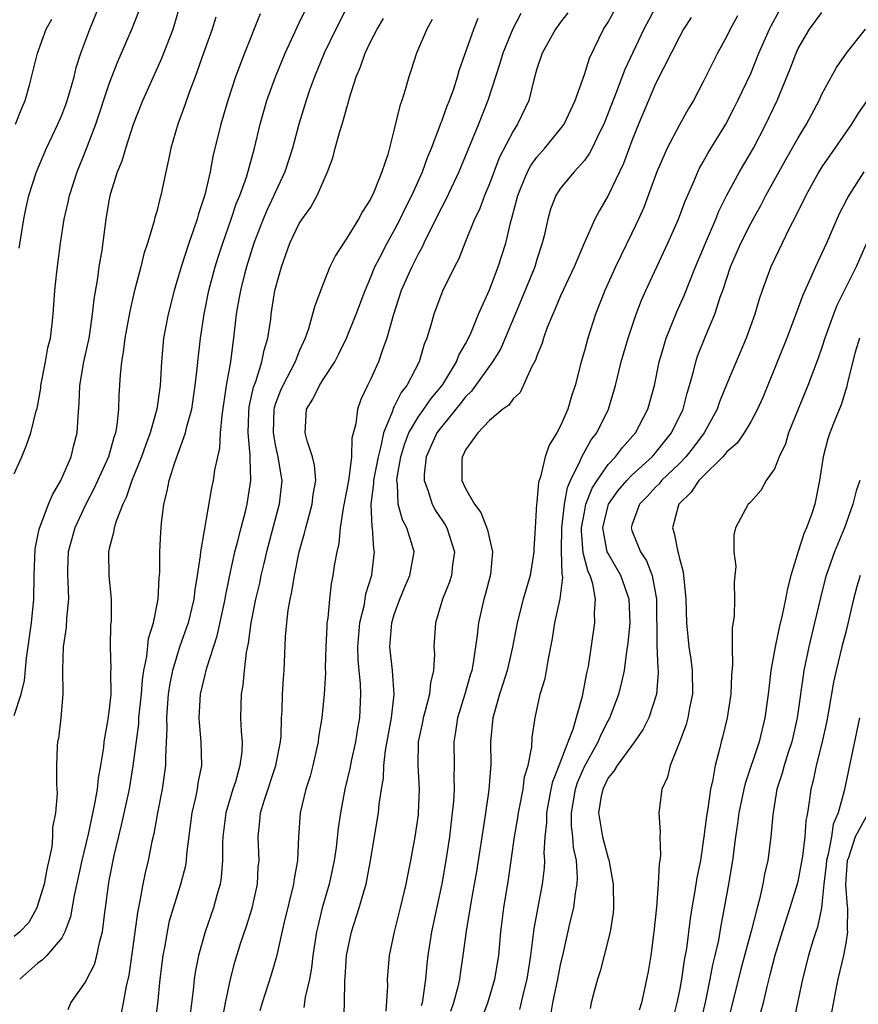
# Model space of a CAD drawing. Units: inches. Extents: x 2616000 to 2619000, y 1533000 to 1536000.
# Drawn here: x 2616471 to 2616542, y 1533671 to 1533754 of the extents above; entities that cross this region are included whole.
import ezdxf

# ---------------------------------------------------------------- set-up
doc = ezdxf.new("R2010")
doc.units = ezdxf.units.IN
doc.header["$MEASUREMENT"] = 0
doc.layers.add('LD26161533_2ft', color=31, linetype='Continuous')

msp = doc.modelspace()

# ---------------------------------------------------------------- linework, layer by layer
at = {"layer": 'LD26161533_2ft'}
for points, elevation in [([(2616471, 1533695.203), (2616471.587, 1533697), (2616471.858, 1533698.142), (2616472.039, 1533700.039), (2616472.444, 1533703), (2616472.651, 1533705), (2616472.68, 1533707), (2616472.755, 1533709.245), (2616473, 1533710.363), (2616473.095, 1533710.905), (2616473.886, 1533713), (2616474.214, 1533713.786), (2616474.935, 1533715), (2616475.785, 1533717), (2616476.024, 1533717.976), (2616476.31, 1533719), (2616476.378, 1533720.378), (2616476.481, 1533721.519), (2616476.52, 1533723), (2616476.868, 1533725), (2616477.302, 1533727), (2616477.362, 1533727.362), (2616477.598, 1533729), (2616477.72, 1533730.28), (2616478.043, 1533732.043), (2616478.164, 1533733), (2616478.401, 1533734.401), (2616478.736, 1533737), (2616479, 1533738.54), (2616479.121, 1533739.121), (2616479.709, 1533741), (2616480.09, 1533741.91), (2616480.396, 1533743), (2616481.057, 1533745), (2616481.835, 1533747), (2616482.721, 1533749), (2616483.437, 1533750.563), (2616484.37, 1533753), (2616484.519, 1533753.481), (2616485.53, 1533757)], 8266), ([(2616471, 1533715.572), (2616471.652, 1533717), (2616472.035, 1533717.965), (2616472.393, 1533719), (2616472.855, 1533720.855), (2616472.923, 1533721.077), (2616473.235, 1533722.765), (2616473.256, 1533723), (2616473.644, 1533725), (2616473.841, 1533726.159), (2616474.046, 1533727), (2616474.206, 1533728.205), (2616474.291, 1533729), (2616474.427, 1533731), (2616474.576, 1533732.576), (2616474.886, 1533735), (2616475.213, 1533737), (2616475.556, 1533738.444), (2616475.661, 1533739), (2616476.293, 1533741), (2616477, 1533742.745), (2616477.872, 1533745), (2616479, 1533748.406), (2616479.219, 1533749), (2616479.716, 1533750.284), (2616480.938, 1533753.062), (2616481.495, 1533754.505)], 8264), ([(2616471.429, 1533734.571), (2616471.821, 1533737), (2616472.017, 1533737.983), (2616472.246, 1533739), (2616472.868, 1533741), (2616473.724, 1533743), (2616474.687, 1533745), (2616475, 1533745.758), (2616475.339, 1533746.661), (2616475.458, 1533747), (2616475.658, 1533747.658), (2616476.036, 1533749), (2616476.221, 1533749.779), (2616476.618, 1533751), (2616477.358, 1533753), (2616478.19, 1533755)], 8262), ([(2616475.546, 1533670.454), (2616475.775, 1533671), (2616477, 1533672.74), (2616477.118, 1533673), (2616477.757, 1533674.243), (2616477.963, 1533675), (2616478.204, 1533676.203), (2616478.435, 1533677), (2616478.623, 1533678.623), (2616478.687, 1533679), (2616478.929, 1533680.929), (2616479, 1533681.325), (2616479.415, 1533683.415), (2616480.039, 1533685.96), (2616480.696, 1533689), (2616481.028, 1533690.971), (2616481.487, 1533694.513), (2616481.506, 1533695), (2616481.708, 1533697), (2616481.793, 1533698.207), (2616481.915, 1533699), (2616482.172, 1533700.172), (2616482.316, 1533701.684), (2616482.734, 1533703), (2616483.118, 1533705), (2616483.203, 1533706.797), (2616483.248, 1533707.248), (2616483.264, 1533709), (2616483.341, 1533710.659), (2616483.41, 1533711.41), (2616483.598, 1533713), (2616483.889, 1533714.112), (2616484.034, 1533715), (2616484.513, 1533716.513), (2616484.785, 1533717.215), (2616485.429, 1533719), (2616485.542, 1533719.542), (2616485.943, 1533721), (2616486.246, 1533723), (2616486.411, 1533724.411), (2616486.459, 1533725), (2616486.676, 1533727), (2616486.981, 1533729), (2616487.39, 1533731), (2616487.931, 1533733), (2616488.183, 1533733.817), (2616488.576, 1533735), (2616489.276, 1533737), (2616489.698, 1533738.302), (2616489.997, 1533739), (2616490.547, 1533740.547), (2616491.22, 1533743), (2616491.698, 1533745), (2616492.274, 1533747), (2616493, 1533749), (2616493.809, 1533751), (2616494.514, 1533752.514), (2616494.809, 1533753.191), (2616495, 1533753.543), (2616495.474, 1533754.526)], 8272), ([(2616499.08, 1533755), (2616498.068, 1533753), (2616497.086, 1533751), (2616496.274, 1533749), (2616495.863, 1533747.863), (2616495.573, 1533747), (2616494.955, 1533745), (2616494.42, 1533743), (2616493.785, 1533741), (2616493, 1533739.313), (2616492.869, 1533739), (2616492.263, 1533737.737), (2616491.952, 1533737), (2616491.172, 1533735), (2616490.553, 1533733), (2616490.387, 1533732.387), (2616490.041, 1533731), (2616489.824, 1533729.824), (2616489.694, 1533729), (2616489.475, 1533727), (2616489.398, 1533726.602), (2616489.203, 1533725), (2616488.855, 1533723), (2616488.47, 1533720.469), (2616488.347, 1533719), (2616488.285, 1533717.715), (2616488.105, 1533717), (2616487.858, 1533715.858), (2616487.752, 1533715), (2616487.621, 1533714.38), (2616486.69, 1533709), (2616486.665, 1533708.665), (2616486.409, 1533707), (2616486.201, 1533705.799), (2616486.117, 1533705), (2616485.637, 1533703), (2616484.946, 1533701.054), (2616484.327, 1533699), (2616484.107, 1533697.893), (2616483.968, 1533697), (2616483.866, 1533695.866), (2616483.818, 1533695), (2616483.852, 1533694.148), (2616483.727, 1533691.728), (2616483.738, 1533691), (2616483.462, 1533689), (2616483.062, 1533687), (2616482.754, 1533685.246), (2616482.599, 1533684.599), (2616482.286, 1533683), (2616482.029, 1533681.97), (2616481.825, 1533681), (2616481.584, 1533679.585), (2616481.371, 1533678.629), (2616481, 1533675.729), (2616480.648, 1533673.352), (2616480.423, 1533672.423), (2616480.177, 1533671), (2616479.977, 1533670.023)], 8274), ([(2616498.743, 1533669.257), (2616498.816, 1533671), (2616498.821, 1533672.821), (2616498.858, 1533673.142), (2616498.979, 1533675), (2616499.402, 1533677), (2616500.047, 1533679), (2616500.458, 1533680.458), (2616500.629, 1533681), (2616500.698, 1533681.302), (2616501.005, 1533683.005), (2616501.671, 1533687), (2616501.733, 1533687.733), (2616501.924, 1533689), (2616502.084, 1533689.916), (2616502.127, 1533691), (2616502.271, 1533692.271), (2616502.765, 1533695), (2616502.986, 1533696.986), (2616502.834, 1533699), (2616502.617, 1533701), (2616502.785, 1533703), (2616503, 1533703.725), (2616503.459, 1533705), (2616503.909, 1533706.091), (2616504.305, 1533707), (2616504.66, 1533709), (2616504.544, 1533709.456), (2616504.06, 1533711), (2616503.684, 1533711.684), (2616503.332, 1533713), (2616503.277, 1533714.723), (2616503.217, 1533715), (2616503.24, 1533715.24), (2616503.548, 1533717), (2616503.88, 1533718.12), (2616504.221, 1533719), (2616505, 1533720.337), (2616505.483, 1533721), (2616506.102, 1533721.898), (2616507, 1533722.964), (2616507.079, 1533723.079), (2616508.23, 1533725), (2616508.432, 1533725.568), (2616509, 1533726.521), (2616509.256, 1533727), (2616509.466, 1533727.466), (2616510.096, 1533729), (2616511, 1533731.066), (2616511.739, 1533733), (2616512.381, 1533735), (2616512.819, 1533736.818), (2616512.905, 1533737.095), (2616513.39, 1533739), (2616513.69, 1533739.69), (2616514.217, 1533741), (2616514.483, 1533741.517), (2616515, 1533742.235), (2616515.677, 1533743), (2616517, 1533744.607), (2616517.287, 1533745), (2616518.225, 1533747), (2616519, 1533749.205), (2616519.428, 1533750.572), (2616520.62, 1533753), (2616521, 1533753.609), (2616521.769, 1533755)], 8286), ([(2616525.08, 1533755), (2616524.002, 1533753), (2616522.394, 1533749.606), (2616521.675, 1533747.675), (2616520.633, 1533745), (2616520.245, 1533744.245), (2616519.661, 1533743), (2616519.439, 1533742.561), (2616519, 1533741.959), (2616518.136, 1533741), (2616517, 1533739.622), (2616516.597, 1533739), (2616516.156, 1533737.844), (2616515.915, 1533737), (2616515.616, 1533735.616), (2616515.46, 1533735), (2616515, 1533733.605), (2616514.818, 1533733), (2616513.718, 1533730.282), (2616512.34, 1533727), (2616511.93, 1533726.069), (2616511.277, 1533725), (2616509.486, 1533722.514), (2616509, 1533722.057), (2616508.546, 1533721.454), (2616507, 1533719.55), (2616506.592, 1533719), (2616505.678, 1533717), (2616505.518, 1533715.518), (2616505.504, 1533715), (2616505.825, 1533714.175), (2616506.186, 1533713), (2616506.466, 1533712.466), (2616507.269, 1533711.269), (2616507.412, 1533711), (2616508.057, 1533709), (2616507.895, 1533707.895), (2616507.81, 1533707), (2616507.621, 1533706.379), (2616507.057, 1533705), (2616506.467, 1533703), (2616506.329, 1533701), (2616506.375, 1533700.375), (2616506.295, 1533699), (2616506.034, 1533697.966), (2616505.964, 1533697), (2616505.604, 1533695.604), (2616505.423, 1533695), (2616505.362, 1533694.637), (2616505.021, 1533693), (2616504.993, 1533691), (2616505.09, 1533689), (2616505.019, 1533687.019), (2616505, 1533686.854), (2616504.737, 1533685), (2616504.366, 1533683), (2616504.129, 1533681.871), (2616503.971, 1533681), (2616503.506, 1533679), (2616502.991, 1533676.991), (2616502.555, 1533675), (2616502.401, 1533673), (2616502.415, 1533672.415), (2616502.294, 1533670.294)], 8288), ([(2616509.242, 1533666.758), (2616510.87, 1533671), (2616511.475, 1533673), (2616511.793, 1533675), (2616511.979, 1533677), (2616512.23, 1533679), (2616512.607, 1533681.393), (2616513.128, 1533685), (2616513.403, 1533686.597), (2616513.451, 1533687), (2616513.578, 1533687.578), (2616513.843, 1533689), (2616513.971, 1533690.029), (2616514.259, 1533691), (2616514.564, 1533692.564), (2616514.612, 1533693.388), (2616514.846, 1533695), (2616515.291, 1533697), (2616515.689, 1533698.311), (2616515.825, 1533699), (2616515.97, 1533699.97), (2616516.321, 1533701.679), (2616516.523, 1533703), (2616516.972, 1533705.028), (2616517.178, 1533706.822), (2616517.154, 1533707), (2616517.12, 1533707.12), (2616517.077, 1533709.077), (2616517.097, 1533711), (2616517.33, 1533713), (2616517.586, 1533714.414), (2616517.842, 1533715), (2616518.65, 1533716.65), (2616518.775, 1533717), (2616519.582, 1533718.418), (2616520.036, 1533719), (2616521.024, 1533721), (2616521.619, 1533723), (2616522.108, 1533725), (2616522.681, 1533727), (2616523.367, 1533729), (2616523.82, 1533730.18), (2616524.178, 1533731), (2616525.086, 1533733), (2616526.025, 1533735), (2616526.922, 1533737), (2616527.486, 1533738.514), (2616528.233, 1533740.233), (2616528.542, 1533741), (2616528.689, 1533741.311), (2616529, 1533741.833), (2616529.417, 1533742.583), (2616530.899, 1533745), (2616531.613, 1533746.387), (2616531.923, 1533747), (2616533, 1533749.282), (2616533.698, 1533751), (2616534.575, 1533753), (2616534.713, 1533753.287), (2616535.427, 1533754.573)], 8294), ([(2616487.985, 1533754.015), (2616487.658, 1533753), (2616486.949, 1533751), (2616486.234, 1533749), (2616485.767, 1533747.767), (2616485.377, 1533746.623), (2616484.767, 1533745), (2616484.18, 1533743), (2616483.995, 1533742.005), (2616483.767, 1533741), (2616483.351, 1533739), (2616483.265, 1533738.735), (2616483, 1533737.667), (2616482.85, 1533737.15), (2616482.765, 1533736.765), (2616482.226, 1533735), (2616481.921, 1533734.079), (2616481.665, 1533733), (2616481.105, 1533730.895), (2616480.726, 1533729.274), (2616480.319, 1533727), (2616480.182, 1533725.818), (2616480.028, 1533725), (2616479.909, 1533723.909), (2616479.803, 1533722.197), (2616479.781, 1533721), (2616479.646, 1533719.646), (2616479.518, 1533719), (2616479.38, 1533718.62), (2616478.926, 1533717), (2616477.713, 1533714.287), (2616477.044, 1533713), (2616476.109, 1533711), (2616475.553, 1533709), (2616475.483, 1533707.483), (2616475.476, 1533707), (2616475.516, 1533706.484), (2616475.563, 1533705), (2616475.415, 1533703.415), (2616475.375, 1533702.625), (2616475.125, 1533701), (2616475.069, 1533699.069), (2616475.089, 1533697), (2616474.914, 1533695), (2616474.723, 1533693.277), (2616474.645, 1533693), (2616474.613, 1533692.613), (2616474.57, 1533691), (2616474.574, 1533689.426), (2616474.626, 1533688.627), (2616474.473, 1533687), (2616474.216, 1533685.784), (2616474.214, 1533685), (2616474.157, 1533684.157), (2616473.917, 1533683), (2616473.741, 1533682.26), (2616473.527, 1533681), (2616473, 1533679.297), (2616472.896, 1533679), (2616472.222, 1533677.778), (2616471.474, 1533677), (2616471, 1533676.602)], 8268), ([(2616471.12, 1533745), (2616471.647, 1533746.353), (2616471.931, 1533747), (2616472.297, 1533748.297), (2616472.952, 1533751), (2616473.689, 1533753), (2616474.16, 1533753.84)], 8260), ([(2616491.694, 1533754.306), (2616490.38, 1533751), (2616489.634, 1533749), (2616488.976, 1533747), (2616488.391, 1533745), (2616487.727, 1533742.273), (2616487.496, 1533741), (2616487.062, 1533739.062), (2616486.529, 1533737.471), (2616486.405, 1533737), (2616486.108, 1533736.108), (2616485.704, 1533735), (2616485.061, 1533733), (2616484.455, 1533731), (2616483.949, 1533729), (2616483.583, 1533727), (2616483.397, 1533725), (2616483.283, 1533723), (2616483.017, 1533721), (2616482.452, 1533719), (2616482.046, 1533717.954), (2616481.717, 1533717), (2616480.917, 1533715), (2616480.44, 1533713.559), (2616480.152, 1533713), (2616479.574, 1533711.574), (2616479.413, 1533711), (2616479.374, 1533710.626), (2616479, 1533709.285), (2616478.934, 1533709), (2616478.933, 1533708.933), (2616478.959, 1533707), (2616479.154, 1533705), (2616479.15, 1533703.151), (2616479.12, 1533702.88), (2616479.069, 1533701), (2616479.138, 1533699.138), (2616479.113, 1533698.886), (2616479.124, 1533697), (2616479, 1533695.743), (2616478.892, 1533694.892), (2616478.549, 1533693), (2616478.511, 1533692.51), (2616478.27, 1533691), (2616478.068, 1533689.932), (2616477.981, 1533689), (2616477.774, 1533687.774), (2616477.217, 1533685.217), (2616476.689, 1533683), (2616476.048, 1533680.048), (2616475.74, 1533678.26), (2616475.277, 1533677), (2616475, 1533676.494), (2616473.738, 1533675), (2616473.378, 1533674.621), (2616473, 1533674.349), (2616471.463, 1533673)], 8270), ([(2616482.84, 1533669.16), (2616483.079, 1533670.921), (2616483.291, 1533673), (2616483.541, 1533675), (2616483.675, 1533675.675), (2616483.893, 1533677), (2616484.084, 1533677.916), (2616484.402, 1533679), (2616485.037, 1533681), (2616485.437, 1533682.563), (2616485.507, 1533683), (2616485.543, 1533683.543), (2616485.979, 1533687), (2616486.289, 1533688.289), (2616486.433, 1533689), (2616486.501, 1533689.499), (2616486.79, 1533691), (2616486.748, 1533693), (2616486.605, 1533694.605), (2616486.585, 1533695), (2616486.693, 1533697), (2616487.209, 1533699.209), (2616488.086, 1533701.914), (2616488.749, 1533705), (2616488.782, 1533705.218), (2616489.12, 1533706.88), (2616489.587, 1533709), (2616489.807, 1533709.806), (2616490.094, 1533711), (2616490.491, 1533712.491), (2616490.609, 1533713), (2616490.929, 1533715), (2616490.861, 1533716.861), (2616490.878, 1533717.122), (2616490.693, 1533719), (2616490.739, 1533720.739), (2616490.784, 1533721.216), (2616491.145, 1533722.855), (2616491.33, 1533723.33), (2616491.857, 1533725), (2616492.035, 1533725.965), (2616492.358, 1533727), (2616492.591, 1533728.591), (2616492.636, 1533729), (2616492.954, 1533731), (2616493, 1533731.198), (2616493.49, 1533733), (2616494.211, 1533735), (2616495, 1533736.638), (2616495.231, 1533737), (2616495.973, 1533738.027), (2616496.511, 1533739), (2616497, 1533740.16), (2616497.387, 1533741), (2616497.82, 1533742.18), (2616498.023, 1533743), (2616498.402, 1533744.401), (2616498.698, 1533745.302), (2616499, 1533746.426), (2616499.142, 1533746.858), (2616499.238, 1533747.238), (2616499.794, 1533749), (2616500.156, 1533749.844), (2616500.542, 1533751), (2616501, 1533751.944), (2616501.548, 1533753), (2616502.078, 1533753.921)], 8276), ([(2616506.188, 1533753.812), (2616505.735, 1533753), (2616504.87, 1533751), (2616504.426, 1533749.574), (2616504.219, 1533749), (2616503.913, 1533747.913), (2616503.624, 1533747), (2616503.454, 1533746.546), (2616503, 1533744.581), (2616502.443, 1533742.443), (2616501.959, 1533741), (2616501.278, 1533739.277), (2616501, 1533738.704), (2616500.332, 1533737.668), (2616499.979, 1533737), (2616499, 1533735.406), (2616498.712, 1533735), (2616498.042, 1533733.958), (2616497.58, 1533733), (2616497, 1533731.554), (2616496.297, 1533729.703), (2616496.125, 1533729), (2616495.765, 1533727.765), (2616495.491, 1533727), (2616495, 1533725.902), (2616494.653, 1533725), (2616494.302, 1533724.302), (2616493.607, 1533723), (2616493.42, 1533722.58), (2616493, 1533721.495), (2616492.872, 1533721.128), (2616492.846, 1533721), (2616492.789, 1533719), (2616493, 1533717.858), (2616493.202, 1533717), (2616493.442, 1533715.442), (2616493.524, 1533715), (2616493.31, 1533713), (2616492.252, 1533709), (2616492.003, 1533708.003), (2616491.767, 1533707), (2616491.637, 1533706.363), (2616491.309, 1533705), (2616490.916, 1533703), (2616490.696, 1533701.304), (2616490.521, 1533700.521), (2616490.35, 1533699), (2616490.245, 1533697.755), (2616490.1, 1533697), (2616490.071, 1533696.071), (2616490.065, 1533695), (2616490.106, 1533693.894), (2616490.182, 1533693), (2616490.15, 1533692.15), (2616490.003, 1533691), (2616489.622, 1533689.622), (2616489.419, 1533689), (2616488.811, 1533687), (2616488.56, 1533685), (2616488.532, 1533684.532), (2616488.531, 1533683), (2616488.434, 1533681.566), (2616488.339, 1533681), (2616488.064, 1533680.064), (2616487.79, 1533679), (2616487.072, 1533677), (2616486.503, 1533675), (2616486.262, 1533673.738), (2616486.16, 1533673), (2616486.068, 1533672.068), (2616485.683, 1533669)], 8278), ([(2616488.521, 1533669.479), (2616488.783, 1533671), (2616489, 1533672.087), (2616489.204, 1533673), (2616489.572, 1533674.428), (2616490.09, 1533676.09), (2616490.548, 1533677.452), (2616491.033, 1533678.968), (2616491.484, 1533681), (2616491.552, 1533682.448), (2616491.611, 1533683), (2616491.542, 1533685), (2616491.693, 1533686.307), (2616491.736, 1533687), (2616492.033, 1533688.032), (2616493.028, 1533691), (2616493.416, 1533693), (2616493.461, 1533693.461), (2616493.515, 1533695), (2616493.561, 1533695.561), (2616493.599, 1533697), (2616493.668, 1533698.332), (2616493.72, 1533699), (2616493.846, 1533701.846), (2616493.948, 1533703), (2616494.07, 1533704.07), (2616494.235, 1533705), (2616494.384, 1533705.616), (2616494.591, 1533707), (2616494.995, 1533708.995), (2616495.449, 1533710.551), (2616495.549, 1533711), (2616495.742, 1533711.742), (2616496.094, 1533713), (2616496.181, 1533713.819), (2616496.386, 1533715), (2616496.291, 1533716.291), (2616496.122, 1533717), (2616495.66, 1533718.34), (2616495.492, 1533719), (2616495.606, 1533721), (2616496.152, 1533721.848), (2616496.692, 1533723), (2616497, 1533723.501), (2616497.981, 1533725), (2616498.333, 1533725.667), (2616498.988, 1533727), (2616499.79, 1533729), (2616500.534, 1533731), (2616501, 1533732.063), (2616501.373, 1533733), (2616501.787, 1533733.787), (2616502.396, 1533735), (2616503, 1533736.067), (2616503.488, 1533737), (2616503.979, 1533738.021), (2616504.48, 1533739), (2616505.386, 1533741), (2616505.803, 1533742.197), (2616506.141, 1533743), (2616506.843, 1533744.843), (2616506.917, 1533745.083), (2616507, 1533745.274), (2616507.453, 1533746.547), (2616507.644, 1533747), (2616507.997, 1533747.997), (2616508.314, 1533749), (2616508.462, 1533749.538), (2616509.689, 1533753), (2616510.055, 1533753.946)], 8280), ([(2616513.659, 1533754.341), (2616512.973, 1533753.027), (2616512.136, 1533751), (2616511.882, 1533750.118), (2616510.881, 1533747), (2616510.082, 1533745), (2616508.435, 1533741), (2616507.342, 1533738.658), (2616507, 1533738.027), (2616505.96, 1533735.961), (2616505.499, 1533735), (2616505.347, 1533734.653), (2616505, 1533734.06), (2616504.461, 1533733), (2616503.585, 1533731), (2616502.9, 1533728.901), (2616502.377, 1533727), (2616501.998, 1533725.998), (2616501.669, 1533725), (2616501, 1533723.501), (2616500.746, 1533723), (2616500.19, 1533721.81), (2616499.892, 1533721), (2616499.761, 1533719.76), (2616499.434, 1533718.566), (2616499.398, 1533717), (2616499.159, 1533715.159), (2616499, 1533714.247), (2616498.682, 1533712.682), (2616498.44, 1533711), (2616498.32, 1533709.68), (2616498.151, 1533709), (2616497.971, 1533707.971), (2616497.828, 1533707), (2616497.692, 1533706.308), (2616497.535, 1533705), (2616497.395, 1533703.395), (2616497.331, 1533703), (2616497.306, 1533702.695), (2616497.235, 1533701), (2616497.184, 1533699.184), (2616497.193, 1533698.807), (2616497.088, 1533697), (2616496.886, 1533695), (2616496.626, 1533693.374), (2616496.588, 1533693), (2616496.142, 1533691), (2616495.905, 1533690.095), (2616495.547, 1533689), (2616495.074, 1533687), (2616494.948, 1533685), (2616494.86, 1533683), (2616494.561, 1533681.438), (2616494.518, 1533681), (2616493.693, 1533677.693), (2616493.08, 1533674.92), (2616492.638, 1533673.362), (2616491.867, 1533671), (2616491.669, 1533670.331)], 8282), ([(2616517.612, 1533754.388), (2616517, 1533753.607), (2616516.56, 1533753), (2616515.436, 1533751), (2616515, 1533749.665), (2616514.736, 1533748.736), (2616514.314, 1533747), (2616513.368, 1533745), (2616513, 1533744.428), (2616511.833, 1533742.167), (2616511, 1533739.971), (2616510.598, 1533739), (2616510.17, 1533737.83), (2616509.763, 1533737), (2616508.94, 1533735), (2616508.391, 1533733.609), (2616508.056, 1533733), (2616507.055, 1533730.945), (2616506.329, 1533729), (2616506.071, 1533728.071), (2616505.733, 1533727), (2616505.512, 1533726.488), (2616505.09, 1533725), (2616504.06, 1533723), (2616503.582, 1533722.418), (2616503, 1533721.236), (2616502.909, 1533721.091), (2616502.84, 1533720.84), (2616502.096, 1533719), (2616501.879, 1533717.879), (2616501.63, 1533717), (2616501.299, 1533715.299), (2616501.247, 1533715), (2616501.253, 1533714.747), (2616501.022, 1533713), (2616501.101, 1533711.101), (2616501.129, 1533711), (2616501.256, 1533709.257), (2616501.314, 1533709), (2616501.078, 1533707.078), (2616501.067, 1533707), (2616500.587, 1533705.413), (2616500.429, 1533704.428), (2616500.082, 1533703), (2616499.987, 1533702.013), (2616499.914, 1533701), (2616499.929, 1533699.929), (2616500.001, 1533699), (2616500.117, 1533697.883), (2616500.145, 1533697), (2616500.067, 1533695), (2616499.901, 1533694.099), (2616499.728, 1533693), (2616499.369, 1533691.369), (2616499.252, 1533690.748), (2616498.846, 1533689), (2616498.465, 1533687), (2616498.274, 1533685.726), (2616498.103, 1533684.103), (2616497.947, 1533683), (2616497.508, 1533681), (2616496.927, 1533679), (2616496.554, 1533677.446), (2616496.461, 1533677), (2616496.152, 1533675), (2616496.035, 1533673.966), (2616495.849, 1533673), (2616495.495, 1533671.495), (2616495.372, 1533670.628)], 8284), ([(2616527.999, 1533754.001), (2616527.358, 1533753), (2616527, 1533752.363), (2616525, 1533748.396), (2616524.39, 1533747), (2616523.554, 1533745), (2616523, 1533743.609), (2616522.289, 1533741.711), (2616521, 1533739.006), (2616520.264, 1533737.736), (2616519.874, 1533737), (2616519, 1533735.04), (2616518.13, 1533733), (2616517, 1533730.552), (2616516.55, 1533729.45), (2616516.341, 1533729), (2616515.881, 1533727.881), (2616515.559, 1533727), (2616515.436, 1533726.564), (2616515, 1533725.495), (2616514.879, 1533725.121), (2616514.55, 1533724.55), (2616513.585, 1533722.415), (2616513, 1533721.874), (2616512.649, 1533721.351), (2616512.128, 1533721), (2616511, 1533720.053), (2616510.019, 1533719), (2616509, 1533717.591), (2616508.816, 1533717.184), (2616508.698, 1533717), (2616508.688, 1533716.688), (2616508.696, 1533715), (2616509, 1533714.334), (2616509.752, 1533713), (2616510.293, 1533712.293), (2616510.841, 1533710.841), (2616511, 1533710.089), (2616511.267, 1533709), (2616511.092, 1533707.092), (2616510.643, 1533705.357), (2616510.533, 1533705), (2616510.082, 1533703), (2616509.983, 1533701.983), (2616509.642, 1533699.642), (2616509.514, 1533699), (2616509.389, 1533698.612), (2616508.932, 1533697), (2616508.309, 1533695), (2616508.157, 1533693.843), (2616508.004, 1533693), (2616508.029, 1533691), (2616508.002, 1533689.998), (2616508.032, 1533689), (2616507.974, 1533687.974), (2616507.877, 1533687), (2616507.642, 1533685), (2616507.351, 1533683), (2616507, 1533681.036), (2616506.125, 1533677), (2616505.816, 1533675), (2616505.726, 1533674.274), (2616505.619, 1533673), (2616505.412, 1533671.412), (2616505.332, 1533671), (2616505.255, 1533670.745)], 8290), ([(2616531.877, 1533754.124), (2616531.278, 1533753), (2616531, 1533752.431), (2616530.199, 1533751), (2616529, 1533748.583), (2616528.18, 1533747), (2616527.734, 1533746.266), (2616527, 1533744.965), (2616525.972, 1533743), (2616525.112, 1533741), (2616524.379, 1533739), (2616523.994, 1533738.005), (2616523.557, 1533737), (2616523, 1533735.826), (2616522.067, 1533733.933), (2616521.626, 1533733), (2616520.724, 1533731), (2616519.937, 1533729), (2616519.292, 1533727), (2616519, 1533725.913), (2616518.732, 1533725), (2616518.211, 1533723), (2616517.911, 1533722.089), (2616517.601, 1533721), (2616517, 1533719.59), (2616516.686, 1533719), (2616516.024, 1533717.976), (2616515.69, 1533717), (2616515.298, 1533715.298), (2616515.141, 1533714.859), (2616515, 1533713.146), (2616514.975, 1533713.025), (2616514.862, 1533711), (2616514.744, 1533709.256), (2616514.759, 1533709), (2616514.437, 1533707), (2616513.856, 1533705), (2616513.334, 1533703), (2616512.95, 1533700.95), (2616512.503, 1533699), (2616512.149, 1533697.851), (2616511.867, 1533697), (2616511.404, 1533695.405), (2616511.305, 1533695), (2616511.109, 1533693), (2616511.114, 1533691.114), (2616510.956, 1533688.956), (2616510.618, 1533686.617), (2616509.919, 1533682.081), (2616509.735, 1533681), (2616509.441, 1533679.441), (2616509.036, 1533677.036), (2616508.782, 1533675), (2616508.54, 1533673.46), (2616508.483, 1533673), (2616508.342, 1533672.342), (2616507.99, 1533671), (2616507.734, 1533670.266)], 8292), ([(2616513.559, 1533670.441), (2616513.9, 1533671.9), (2616514.179, 1533673), (2616514.489, 1533675), (2616514.763, 1533677.237), (2616515.068, 1533678.932), (2616515.473, 1533681), (2616515.641, 1533682.359), (2616515.669, 1533683), (2616515.617, 1533683.617), (2616515.705, 1533685), (2616515.835, 1533686.165), (2616515.829, 1533687), (2616516.208, 1533689), (2616516.345, 1533689.656), (2616516.887, 1533691), (2616517.632, 1533693), (2616518.045, 1533694.045), (2616518.83, 1533696.83), (2616519.218, 1533698.782), (2616519.346, 1533699.345), (2616519.893, 1533703), (2616519.861, 1533703.861), (2616519.944, 1533705), (2616519.717, 1533706.283), (2616519.484, 1533707), (2616519.317, 1533707.317), (2616518.909, 1533708.909), (2616518.761, 1533710.761), (2616518.763, 1533711), (2616519, 1533712.339), (2616519.133, 1533713), (2616519.645, 1533714.355), (2616520.066, 1533715), (2616521, 1533716.335), (2616521.633, 1533717), (2616522.223, 1533717.777), (2616523.3, 1533719), (2616524.334, 1533721), (2616524.898, 1533723), (2616525.31, 1533725), (2616525.45, 1533725.45), (2616525.886, 1533727), (2616526.795, 1533729.205), (2616527.408, 1533730.591), (2616528.346, 1533733), (2616529.184, 1533735), (2616530.056, 1533737), (2616530.323, 1533737.677), (2616531, 1533739.025), (2616532.07, 1533741), (2616533.225, 1533743), (2616534.273, 1533745), (2616535.231, 1533747), (2616536.324, 1533749.676), (2616536.818, 1533751), (2616537, 1533751.381), (2616537.959, 1533753), (2616539, 1533754.424)], 8296), ([(2616516.157, 1533669.843), (2616516.337, 1533671), (2616516.765, 1533673), (2616517, 1533674.221), (2616517.242, 1533675.242), (2616517.812, 1533677.812), (2616518.103, 1533679), (2616518.255, 1533680.255), (2616518.398, 1533681), (2616518.424, 1533681.576), (2616518.331, 1533683), (2616518.089, 1533684.089), (2616518.026, 1533685), (2616517.912, 1533685.912), (2616517.905, 1533687), (2616518.242, 1533689), (2616518.425, 1533689.575), (2616519, 1533690.91), (2616520.163, 1533693), (2616520.402, 1533693.598), (2616521, 1533694.749), (2616521.149, 1533695), (2616521.909, 1533697), (2616522.135, 1533697.865), (2616522.374, 1533699), (2616522.585, 1533700.586), (2616522.699, 1533701.301), (2616522.851, 1533703), (2616522.782, 1533705), (2616522.081, 1533707), (2616521, 1533708.842), (2616520.932, 1533709), (2616520.559, 1533711), (2616521, 1533712.901), (2616521.031, 1533713), (2616521.849, 1533714.151), (2616522.581, 1533715), (2616523, 1533715.437), (2616524.708, 1533717), (2616525, 1533717.337), (2616526.344, 1533719), (2616527.313, 1533721), (2616527.655, 1533722.345), (2616527.859, 1533723), (2616528.192, 1533724.192), (2616528.376, 1533725), (2616528.526, 1533725.474), (2616529.22, 1533727.219), (2616529.985, 1533729), (2616530.441, 1533730.441), (2616530.647, 1533731), (2616531.309, 1533733), (2616532.179, 1533735), (2616533, 1533736.638), (2616533.197, 1533737), (2616533.847, 1533738.153), (2616534.287, 1533739), (2616535.969, 1533742.031), (2616537, 1533743.848), (2616537.701, 1533745), (2616538.139, 1533745.86), (2616538.764, 1533747), (2616539, 1533747.529), (2616540.23, 1533749.77), (2616541.075, 1533751), (2616542.658, 1533753)], 8298), ([(2616544.534, 1533749.466), (2616542.055, 1533745.945), (2616541.479, 1533745), (2616539.646, 1533742.354), (2616539, 1533741.406), (2616538.749, 1533741), (2616537.641, 1533739), (2616536.778, 1533737.222), (2616536.279, 1533736.279), (2616534.691, 1533733), (2616533.957, 1533731), (2616533.717, 1533730.283), (2616533.339, 1533729), (2616532.625, 1533727), (2616531.769, 1533725), (2616531, 1533723.132), (2616530.389, 1533721.611), (2616530.188, 1533721), (2616529.089, 1533719), (2616528.193, 1533717.807), (2616527.542, 1533717), (2616527, 1533716.444), (2616525.501, 1533715), (2616525.283, 1533714.716), (2616525, 1533714.446), (2616524.315, 1533713.685), (2616523.63, 1533713), (2616523, 1533711.227), (2616522.934, 1533711), (2616523, 1533710.802), (2616523.732, 1533709), (2616524.241, 1533708.24), (2616524.706, 1533707), (2616525.07, 1533705), (2616525.113, 1533701.113), (2616525.178, 1533699.178), (2616525.202, 1533699), (2616525.206, 1533698.794), (2616525.072, 1533697), (2616524.423, 1533695), (2616523.951, 1533694.049), (2616523.231, 1533693), (2616521.747, 1533691), (2616521.487, 1533690.513), (2616521, 1533689.953), (2616520.541, 1533689), (2616520.427, 1533688.427), (2616520.2, 1533687), (2616520.532, 1533685), (2616521, 1533683.184), (2616521.055, 1533683.055), (2616521.432, 1533681), (2616521.447, 1533679), (2616521.412, 1533678.588), (2616521.173, 1533677), (2616520.679, 1533675), (2616520.329, 1533673.671), (2616520.118, 1533673), (2616519.779, 1533671.779), (2616519.585, 1533671), (2616519.483, 1533670.517)], 8300), ([(2616542.522, 1533741), (2616541.156, 1533738.845), (2616541, 1533738.511), (2616540.485, 1533737.515), (2616540.245, 1533737), (2616539.38, 1533735), (2616539, 1533734.155), (2616538.453, 1533733), (2616538.035, 1533732.035), (2616537.381, 1533730.619), (2616537, 1533729.548), (2616536.033, 1533727), (2616534.016, 1533721.984), (2616533.586, 1533721), (2616533, 1533719.932), (2616532.443, 1533719), (2616531.851, 1533718.149), (2616531, 1533717.417), (2616530.825, 1533717.175), (2616530.657, 1533717), (2616529, 1533715.376), (2616528.636, 1533715), (2616527.995, 1533714.005), (2616527, 1533713.07), (2616526.938, 1533713), (2616526.91, 1533712.91), (2616526.405, 1533711), (2616526.572, 1533710.572), (2616526.867, 1533709), (2616526.909, 1533708.91), (2616527, 1533708.426), (2616527.313, 1533707.313), (2616527.533, 1533705), (2616527.599, 1533703), (2616527.799, 1533701), (2616527.963, 1533699.963), (2616528.085, 1533699), (2616528.115, 1533697), (2616527.862, 1533695.862), (2616527.701, 1533695), (2616527.557, 1533694.443), (2616527, 1533692.969), (2616526.219, 1533691), (2616525.999, 1533690), (2616525.517, 1533689), (2616525.279, 1533687), (2616525.392, 1533685.392), (2616525.363, 1533685), (2616525.411, 1533683.411), (2616525.353, 1533683), (2616525.289, 1533682.711), (2616525.221, 1533681), (2616525.075, 1533679.075), (2616524.858, 1533677), (2616524.582, 1533675), (2616524.357, 1533673.643), (2616524.033, 1533672.033), (2616523.795, 1533671), (2616523.605, 1533670.395)], 8302), ([(2616542.74, 1533735), (2616541.874, 1533733), (2616540.256, 1533729.744), (2616539.969, 1533729), (2616539.254, 1533727), (2616539, 1533726.2), (2616538.687, 1533725.313), (2616537.802, 1533723), (2616536.194, 1533719), (2616535.923, 1533718.077), (2616535.392, 1533717), (2616535, 1533715.988), (2616534.302, 1533715), (2616533.849, 1533714.151), (2616533, 1533713.208), (2616532.912, 1533713.088), (2616532.787, 1533713), (2616531.733, 1533711), (2616531.581, 1533710.419), (2616531.594, 1533709), (2616531.744, 1533707.744), (2616531.676, 1533707), (2616531.598, 1533706.402), (2616531.638, 1533705), (2616531.604, 1533703.604), (2616531.435, 1533702.565), (2616531.438, 1533701), (2616531.474, 1533699.474), (2616531.387, 1533698.613), (2616531.319, 1533697), (2616531.009, 1533695), (2616530.615, 1533693.385), (2616530.508, 1533693), (2616530.372, 1533692.372), (2616530.011, 1533691), (2616529.818, 1533689.818), (2616529.616, 1533689), (2616529.388, 1533687.388), (2616529.267, 1533686.733), (2616529.069, 1533685), (2616528.765, 1533683), (2616528.466, 1533681.534), (2616528.27, 1533680.27), (2616528.037, 1533679), (2616527.896, 1533678.104), (2616527.586, 1533675.586), (2616527.404, 1533674.596), (2616527.176, 1533673), (2616527, 1533672.041), (2616526.786, 1533671), (2616526.283, 1533669)], 8304), ([(2616542.15, 1533727), (2616541.806, 1533725.806), (2616541.128, 1533723.128), (2616541.091, 1533722.909), (2616541, 1533722.662), (2616540.62, 1533721.38), (2616540.077, 1533720.077), (2616539.67, 1533719), (2616539.505, 1533718.495), (2616539.094, 1533717), (2616538.804, 1533715), (2616538.406, 1533713), (2616538.122, 1533712.122), (2616537.705, 1533711), (2616537.481, 1533710.519), (2616536.994, 1533709.006), (2616536.381, 1533707), (2616536.096, 1533705.904), (2616535.944, 1533705), (2616535.662, 1533703.662), (2616535.392, 1533702.608), (2616535.063, 1533701), (2616534.703, 1533699), (2616534.515, 1533697.486), (2616534.474, 1533697), (2616534.205, 1533695), (2616533.708, 1533693), (2616532.524, 1533689.476), (2616532.416, 1533689), (2616532.002, 1533687), (2616531.897, 1533686.103), (2616531.726, 1533685), (2616531.466, 1533683), (2616531.134, 1533681), (2616530.78, 1533679), (2616530.489, 1533677.511), (2616530.286, 1533676.286), (2616529.995, 1533675), (2616529.793, 1533674.207), (2616529.564, 1533673), (2616529.184, 1533671.184), (2616528.693, 1533669)], 8306), ([(2616542.198, 1533715), (2616541.871, 1533714.129), (2616541.607, 1533713), (2616540.889, 1533711), (2616540.046, 1533709), (2616539.348, 1533707), (2616539.272, 1533706.728), (2616538.875, 1533705.125), (2616538.385, 1533703), (2616537.893, 1533701), (2616537.482, 1533699), (2616537.411, 1533698.589), (2616536.926, 1533695), (2616536.465, 1533693), (2616536.188, 1533692.188), (2616535.813, 1533691), (2616535.648, 1533690.352), (2616535.206, 1533689), (2616534.854, 1533686.854), (2616534.705, 1533685), (2616534.441, 1533683), (2616534.167, 1533681.833), (2616534.024, 1533681), (2616533.752, 1533679.752), (2616533.542, 1533679), (2616533.047, 1533677.047), (2616532.163, 1533673.837), (2616530.976, 1533668.976)], 8308), ([(2616542.222, 1533707), (2616541.924, 1533706.077), (2616541.649, 1533705), (2616541, 1533702.236), (2616540.681, 1533701), (2616540.195, 1533699), (2616539.978, 1533698.022), (2616539.553, 1533695.553), (2616539.371, 1533694.629), (2616539.014, 1533693), (2616538.513, 1533691), (2616538.256, 1533689.744), (2616538.062, 1533689), (2616537.932, 1533687.932), (2616537.78, 1533687), (2616537.65, 1533686.35), (2616537.562, 1533685), (2616537.363, 1533683.363), (2616537, 1533681.378), (2616536.911, 1533681), (2616536.303, 1533679), (2616535.643, 1533677), (2616535.024, 1533675), (2616534.625, 1533673.375), (2616534.348, 1533672.348), (2616534.039, 1533671), (2616533.693, 1533669.693)], 8310), ([(2616542.149, 1533695), (2616540.858, 1533688.858), (2616540.355, 1533687), (2616539.949, 1533686.051), (2616539.79, 1533685), (2616539.537, 1533683.537), (2616539.386, 1533683), (2616539.359, 1533682.641), (2616539.168, 1533681), (2616539, 1533679.324), (2616538.953, 1533679), (2616538.614, 1533677.387), (2616538.476, 1533677), (2616538.235, 1533676.235), (2616537.875, 1533675), (2616537.364, 1533673), (2616536.592, 1533669.409)], 8312), ([(2616542.737, 1533686.737), (2616541.798, 1533685), (2616541.227, 1533683.227), (2616541.134, 1533683), (2616540.983, 1533680.983), (2616541.113, 1533679.112), (2616541.137, 1533679), (2616541.131, 1533677.13), (2616541.153, 1533677), (2616541, 1533676.035), (2616540.801, 1533675), (2616540.33, 1533673), (2616540.158, 1533672.158), (2616539.231, 1533667.231)], 8314)]:
    msp.add_lwpolyline(points, dxfattribs=dict(at, elevation=elevation))

doc.saveas('drawing.dxf')
